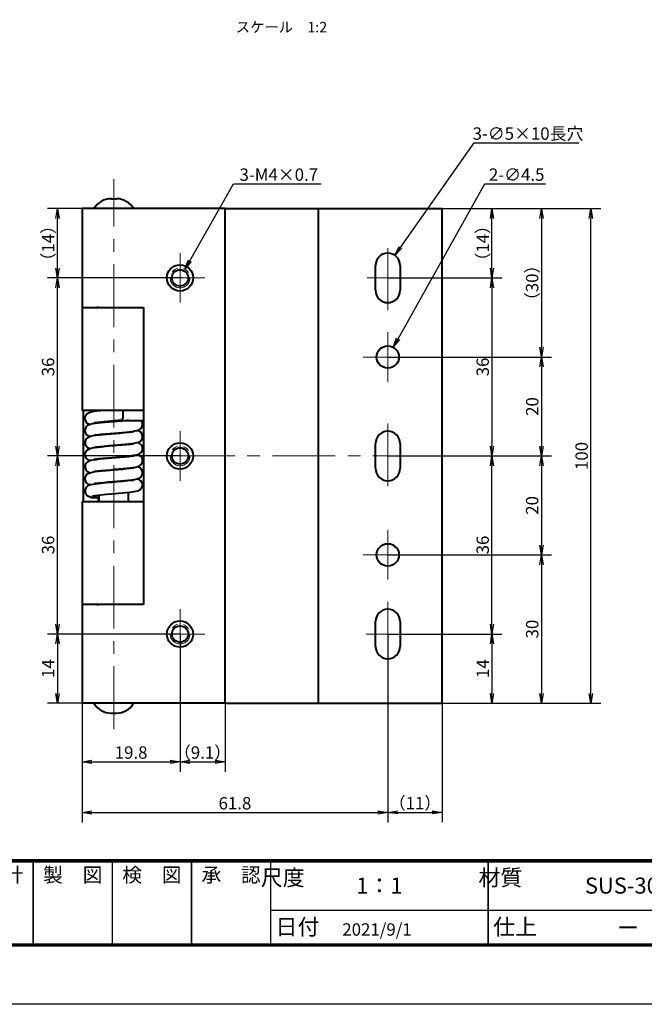
# Model space of a CAD drawing. Extents: x -20 to 440, y -20 to 317.
# Drawn here: x 146 to 273, y 0 to 199 of the extents above; entities that cross this region are included whole.
import ezdxf
from ezdxf.enums import TextEntityAlignment as Align

# ---------------------------------------------------------------- set-up
doc = ezdxf.new("R2010")
doc.units = 0
doc.header["$MEASUREMENT"] = 0
doc.linetypes.add('CENTERX2', pattern=[20.32, 12.7, -2.54, 2.54, -2.54])
doc.linetypes.add('PHANTOM', pattern=[12.7, 6.35, -1.27, 1.27, -1.27, 1.27, -1.27])
doc.layers.get('0').update_dxf_attribs({"linetype": 'CONTINUOUS'})
doc.layers.get('DEFPOINTS').update_dxf_attribs({"color": 252, "linetype": 'CONTINUOUS'})
for name, color, linetype, lineweight in [('CENTER', 6, 'CENTERX2', 5), ('HONTAI', 7, 'CONTINUOUS', 40), ('OSAMARISANKOU', 3, 'PHANTOM', 13)]:
    doc.layers.add(name, color=color, linetype=linetype, lineweight=lineweight)
for name, color, linetype in [('SUNPOU', 1, 'CONTINUOUS'), ('TEXT', 4, 'CONTINUOUS'), ('ZUWAKU', 5, 'CONTINUOUS')]:
    doc.layers.add(name, color=color, linetype=linetype)
doc.styles.add('SLDTEXTSTYLE0', font='TXT', dxfattribs={"width": 0.75, "bigfont": 'bigfont'})
doc.styles.get("Standard").update_dxf_attribs({"font": 'txt', "bigfont": 'extfont.shx'})
doc.styles.add('STYLE1', font='romans.shx', dxfattribs={"width": 0.9, "height": 2.5, "bigfont": 'bigfont.shx'})
doc.styles.add('TATE', font='txt.shx', dxfattribs={"bigfont": 'extfont.shx'})
doc.dimstyles.new('ＧＰ寸法（1：1）', dxfattribs={"dimtxt": 2.5, "dimasz": 2, "dimexe": 2, "dimexo": 0, "dimtad": 1, "dimdsep": 46, "dimtxsty": 'STYLE1', "dimblk1": 'OPEN', "dimblk2": 'OPEN', "dimsah": 1, "dimcen": -5, "dimclrd": 256, "dimclre": 256, "dimclrt": 4, "dimadec": 0, "dimazin": 0, "dimtfac": 1, "dimtmove": 0, "dimatfit": 3, "dimldrblk": 'DOT', "dimfxl": 1, "dimtolj": 1, "dimlwd": -1, "dimlwe": -1, "dimarcsym": 0})
doc.dimstyles.new('ＧＰ寸法（1：1）$3', dxfattribs={"dimtxt": 2.5, "dimasz": 2, "dimexe": 2, "dimexo": 0, "dimtad": 1, "dimtih": 1, "dimtoh": 1, "dimdsep": 46, "dimtxsty": 'STYLE1', "dimblk1": 'OPEN', "dimblk2": 'OPEN', "dimsah": 1, "dimcen": 0, "dimclrd": 256, "dimclre": 256, "dimclrt": 4, "dimadec": 0, "dimazin": 0, "dimtfac": 1, "dimtofl": 0, "dimtmove": 0, "dimatfit": 2, "dimldrblk": 'DOT', "dimfxl": 1, "dimtolj": 1, "dimlwd": -1, "dimlwe": -1, "dimarcsym": 0})

# ---------------------------------------------------------------- blocks, each defined once
blk = doc.blocks.new('WAKU')
at = {"const_width": 0.7}
blk.add_lwpolyline([(25, 285), (408, 285), (408, 12), (25, 12)], close=True, dxfattribs=at)
for points, const_width in [([(408, 29), (133, 29), (133, 12)], 0.7), ([(149, 12), (149, 29)], 0.3), ([(165, 12), (165, 29)], 0.3), ([(181, 12), (181, 29)], 0.3), ([(197, 12), (197, 29)], 0.3), ([(241, 12), (241, 29)], 0.3), ([(197, 19), (408, 19)], 0.3)]:
    blk.add_lwpolyline(points, dxfattribs=dict(const_width=const_width))
at = {"layer": 'TEXT'}
for s, p in [('設\u3000計', (141, 24.7)), ('製\u3000図', (157, 24.7)), ('検\u3000図', (173, 24.7)), ('承\u3000認', (189, 24.7))]:
    blk.add_text(s, height=2.925, dxfattribs=at).set_placement(p, align=Align.CENTER)
at = {"layer": 'TEXT', "style": 'TATE'}
for s, p in [('尺度', (199.4625, 24)), ('材質', (243.4625, 24))]:
    blk.add_text(s, height=3.25, dxfattribs=at).set_placement(p, align=Align.CENTER)
at = {"layer": 'TEXT'}
for s, p in [('日付', (198, 14.0375)), ('仕上', (242, 14.0375))]:
    blk.add_text(s, height=3.25, dxfattribs=at).set_placement(p)
blk = doc.blocks.new('_OPEN')
at = {"color": 0, "linetype": 'ByBlock'}
for p, q in [((-1, 0.167), (0, 0)), ((0, 0), (-1, -0.167)), ((0, 0), (-1, 0))]:
    blk.add_line(p, q, dxfattribs=at)
blk = doc.blocks.new('*D53')
at = {"layer": 'DEFPOINTS', "color": 0, "transparency": 16777216}
for p in [(178.69, 74.86), (153.89, 60.86), (158.89, 60.86)]:
    blk.add_point(p, dxfattribs=at)
at = {"layer": 'SUNPOU', "transparency": 16777216}
for p, q in [((178.69, 74.86), (151.89, 74.86)), ((153.89, 72.86), (153.89, 62.86)), ((158.89, 60.86), (151.89, 60.86))]:
    blk.add_line(p, q, dxfattribs=at)
at = {"layer": 'SUNPOU', "transparency": 16777216, "xscale": 2, "yscale": 2, "zscale": 2}
for p, rotation in [((153.89, 74.86), 90), ((153.89, 60.86), 270)]:
    blk.add_blockref('_OPEN', p, dxfattribs=dict(at, rotation=rotation))
at = {"layer": 'SUNPOU', "color": 4, "transparency": 16777216, "insert": (152.02, 67.86), "char_height": 2.5, "attachment_point": 5, "rotation": 90, "style": 'STYLE1'}
blk.add_mtext('\\A1;14', dxfattribs=at)
blk = doc.blocks.new('_DOT')
at = {"color": 0, "linetype": 'ByBlock'}
blk.add_line((-0.5, 0), (-1, 0), dxfattribs=at)
at = {"color": 0, "linetype": 'ByBlock', "const_width": 0.5}
blk.add_lwpolyline([(-0.25, 0, 1), (0.25, 0, 1)], format="xyb", close=True, dxfattribs=at)
blk = doc.blocks.new('*D54')
at = {"layer": 'DEFPOINTS', "color": 0, "transparency": 16777216}
for p in [(153.89, 110.86), (178.69, 110.86), (178.69, 74.86)]:
    blk.add_point(p, dxfattribs=at)
at = {"layer": 'SUNPOU', "transparency": 16777216}
for p, q in [((178.69, 110.86), (151.89, 110.86)), ((153.89, 76.86), (153.89, 108.86)), ((178.69, 74.86), (151.89, 74.86))]:
    blk.add_line(p, q, dxfattribs=at)
at = {"layer": 'SUNPOU', "transparency": 16777216, "xscale": 2, "yscale": 2, "zscale": 2}
for p, rotation in [((153.89, 110.86), 90), ((153.89, 74.86), 270)]:
    blk.add_blockref('_OPEN', p, dxfattribs=dict(at, rotation=rotation))
at = {"layer": 'SUNPOU', "color": 4, "transparency": 16777216, "insert": (152.02, 92.86), "char_height": 2.5, "attachment_point": 5, "rotation": 90, "style": 'STYLE1'}
blk.add_mtext('\\A1;36', dxfattribs=at)
blk = doc.blocks.new('*D55')
at = {"layer": 'DEFPOINTS', "color": 0, "transparency": 16777216}
for p in [(153.89, 146.86), (178.69, 146.86), (178.69, 110.86)]:
    blk.add_point(p, dxfattribs=at)
at = {"layer": 'SUNPOU', "transparency": 16777216}
for p, q in [((178.69, 146.86), (151.89, 146.86)), ((153.89, 112.86), (153.89, 144.86)), ((178.69, 110.86), (151.89, 110.86))]:
    blk.add_line(p, q, dxfattribs=at)
at = {"layer": 'SUNPOU', "transparency": 16777216, "xscale": 2, "yscale": 2, "zscale": 2}
for p, rotation in [((153.89, 146.86), 90), ((153.89, 110.86), 270)]:
    blk.add_blockref('_OPEN', p, dxfattribs=dict(at, rotation=rotation))
at = {"layer": 'SUNPOU', "color": 4, "transparency": 16777216, "insert": (152.02, 128.86), "char_height": 2.5, "attachment_point": 5, "rotation": 90, "style": 'STYLE1'}
blk.add_mtext('\\A1;36', dxfattribs=at)
blk = doc.blocks.new('*D56')
at = {"layer": 'DEFPOINTS', "color": 0, "transparency": 16777216}
for p in [(153.89, 160.86), (158.83, 160.86), (179.19, 146.86)]:
    blk.add_point(p, dxfattribs=at)
at = {"layer": 'SUNPOU', "transparency": 16777216}
for p, q in [((158.83, 160.86), (151.89, 160.86)), ((153.89, 148.86), (153.89, 158.86)), ((179.19, 146.86), (151.89, 146.86))]:
    blk.add_line(p, q, dxfattribs=at)
at = {"layer": 'SUNPOU', "transparency": 16777216, "xscale": 2, "yscale": 2, "zscale": 2}
for p, rotation in [((153.89, 160.86), 90), ((153.89, 146.86), 270)]:
    blk.add_blockref('_OPEN', p, dxfattribs=dict(at, rotation=rotation))
at = {"layer": 'SUNPOU', "color": 4, "transparency": 16777216, "insert": (152.02, 153.86), "char_height": 2.5, "attachment_point": 5, "rotation": 90, "style": 'STYLE1'}
blk.add_mtext('\\A1;（14）', dxfattribs=at)
blk = doc.blocks.new('*D57')
at = {"layer": 'DEFPOINTS', "color": 0, "transparency": 16777216}
for p in [(231.76, 160.86), (241.76, 160.86), (220.69, 146.86)]:
    blk.add_point(p, dxfattribs=at)
at = {"layer": 'SUNPOU', "transparency": 16777216}
for p, q in [((231.76, 160.86), (243.76, 160.86)), ((241.76, 148.86), (241.76, 158.86)), ((220.69, 146.86), (243.76, 146.86))]:
    blk.add_line(p, q, dxfattribs=at)
at = {"layer": 'SUNPOU', "transparency": 16777216, "xscale": 2, "yscale": 2, "zscale": 2}
for p, rotation in [((241.76, 160.86), 90), ((241.76, 146.86), 270)]:
    blk.add_blockref('_OPEN', p, dxfattribs=dict(at, rotation=rotation))
at = {"layer": 'SUNPOU', "color": 4, "transparency": 16777216, "insert": (239.88, 153.86), "char_height": 2.5, "attachment_point": 5, "rotation": 90, "style": 'STYLE1'}
blk.add_mtext('\\A1;（14）', dxfattribs=at)
blk = doc.blocks.new('*D58')
at = {"layer": 'DEFPOINTS', "color": 0, "transparency": 16777216}
for p in [(220.69, 146.86), (220.69, 110.86), (241.76, 110.86)]:
    blk.add_point(p, dxfattribs=at)
at = {"layer": 'SUNPOU', "transparency": 16777216}
for p, q in [((220.69, 146.86), (243.76, 146.86)), ((241.76, 144.86), (241.76, 112.86)), ((220.69, 110.86), (243.76, 110.86))]:
    blk.add_line(p, q, dxfattribs=at)
at = {"layer": 'SUNPOU', "transparency": 16777216, "xscale": 2, "yscale": 2, "zscale": 2}
for p, rotation in [((241.76, 146.86), 90), ((241.76, 110.86), 270)]:
    blk.add_blockref('_OPEN', p, dxfattribs=dict(at, rotation=rotation))
at = {"layer": 'SUNPOU', "color": 4, "transparency": 16777216, "insert": (239.88, 128.86), "char_height": 2.5, "attachment_point": 5, "rotation": 90, "style": 'STYLE1'}
blk.add_mtext('\\A1;36', dxfattribs=at)
blk = doc.blocks.new('*D59')
at = {"layer": 'DEFPOINTS', "color": 0, "transparency": 16777216}
for p in [(220.69, 110.86), (220.69, 90.86), (251.76, 90.86)]:
    blk.add_point(p, dxfattribs=at)
at = {"layer": 'SUNPOU', "transparency": 16777216}
for p, q in [((220.69, 110.86), (253.76, 110.86)), ((251.76, 108.86), (251.76, 92.86)), ((220.69, 90.86), (253.76, 90.86))]:
    blk.add_line(p, q, dxfattribs=at)
at = {"layer": 'SUNPOU', "transparency": 16777216, "xscale": 2, "yscale": 2, "zscale": 2}
for p, rotation in [((251.76, 110.86), 90), ((251.76, 90.86), 270)]:
    blk.add_blockref('_OPEN', p, dxfattribs=dict(at, rotation=rotation))
at = {"layer": 'SUNPOU', "color": 4, "transparency": 16777216, "insert": (249.88, 100.86), "char_height": 2.5, "attachment_point": 5, "rotation": 90, "style": 'STYLE1'}
blk.add_mtext('\\A1;20', dxfattribs=at)
blk = doc.blocks.new('*D60')
at = {"layer": 'DEFPOINTS', "color": 0, "transparency": 16777216}
for p in [(220.69, 90.86), (220.69, 60.86), (251.76, 60.86)]:
    blk.add_point(p, dxfattribs=at)
at = {"layer": 'SUNPOU', "transparency": 16777216}
for p, q in [((220.69, 90.86), (253.76, 90.86)), ((251.76, 88.86), (251.76, 62.86)), ((220.69, 60.86), (253.76, 60.86))]:
    blk.add_line(p, q, dxfattribs=at)
at = {"layer": 'SUNPOU', "transparency": 16777216, "xscale": 2, "yscale": 2, "zscale": 2}
for p, rotation in [((251.76, 90.86), 90), ((251.76, 60.86), 270)]:
    blk.add_blockref('_OPEN', p, dxfattribs=dict(at, rotation=rotation))
at = {"layer": 'SUNPOU', "color": 4, "transparency": 16777216, "insert": (249.89, 75.86), "char_height": 2.5, "attachment_point": 5, "rotation": 90, "style": 'STYLE1'}
blk.add_mtext('\\A1;30', dxfattribs=at)
blk = doc.blocks.new('*D61')
at = {"layer": 'DEFPOINTS', "color": 0, "transparency": 16777216}
for p in [(220.57, 74.86), (220.57, 60.86), (241.76, 60.86)]:
    blk.add_point(p, dxfattribs=at)
at = {"layer": 'SUNPOU', "transparency": 16777216}
for p, q in [((220.57, 74.86), (243.76, 74.86)), ((241.76, 72.86), (241.76, 62.86)), ((220.57, 60.86), (243.76, 60.86))]:
    blk.add_line(p, q, dxfattribs=at)
at = {"layer": 'SUNPOU', "transparency": 16777216, "xscale": 2, "yscale": 2, "zscale": 2}
for p, rotation in [((241.76, 74.86), 90), ((241.76, 60.86), 270)]:
    blk.add_blockref('_OPEN', p, dxfattribs=dict(at, rotation=rotation))
at = {"layer": 'SUNPOU', "color": 4, "transparency": 16777216, "insert": (239.89, 67.86), "char_height": 2.5, "attachment_point": 5, "rotation": 90, "style": 'STYLE1'}
blk.add_mtext('\\A1;14', dxfattribs=at)
blk = doc.blocks.new('*D62')
at = {"layer": 'DEFPOINTS', "color": 0, "transparency": 16777216}
for p in [(220.69, 110.86), (241.76, 110.86), (220.57, 74.86)]:
    blk.add_point(p, dxfattribs=at)
at = {"layer": 'SUNPOU', "transparency": 16777216}
for p, q in [((220.69, 110.86), (243.76, 110.86)), ((241.76, 76.86), (241.76, 108.86)), ((220.57, 74.86), (243.76, 74.86))]:
    blk.add_line(p, q, dxfattribs=at)
at = {"layer": 'SUNPOU', "transparency": 16777216, "xscale": 2, "yscale": 2, "zscale": 2}
for p, rotation in [((241.76, 110.86), 90), ((241.76, 74.86), 270)]:
    blk.add_blockref('_OPEN', p, dxfattribs=dict(at, rotation=rotation))
at = {"layer": 'SUNPOU', "color": 4, "transparency": 16777216, "insert": (239.88, 92.86), "char_height": 2.5, "attachment_point": 5, "rotation": 90, "style": 'STYLE1'}
blk.add_mtext('\\A1;36', dxfattribs=at)
blk = doc.blocks.new('*D63')
at = {"layer": 'DEFPOINTS', "color": 0, "transparency": 16777216}
for p in [(231.69, 160.86), (261.76, 160.86), (231.69, 60.86)]:
    blk.add_point(p, dxfattribs=at)
at = {"layer": 'SUNPOU', "transparency": 16777216}
for p, q in [((231.69, 160.86), (263.76, 160.86)), ((261.76, 62.86), (261.76, 158.86)), ((231.69, 60.86), (263.76, 60.86))]:
    blk.add_line(p, q, dxfattribs=at)
at = {"layer": 'SUNPOU', "transparency": 16777216, "xscale": 2, "yscale": 2, "zscale": 2}
for p, rotation in [((261.76, 160.86), 90), ((261.76, 60.86), 270)]:
    blk.add_blockref('_OPEN', p, dxfattribs=dict(at, rotation=rotation))
at = {"layer": 'SUNPOU', "color": 4, "transparency": 16777216, "insert": (259.88, 110.86), "char_height": 2.5, "attachment_point": 5, "rotation": 90, "style": 'STYLE1'}
blk.add_mtext('\\A1;100', dxfattribs=at)
blk = doc.blocks.new('*D64')
at = {"layer": 'DEFPOINTS', "color": 0, "transparency": 16777216}
for p in [(231.69, 160.86), (220.69, 130.86), (251.76, 130.86)]:
    blk.add_point(p, dxfattribs=at)
at = {"layer": 'SUNPOU', "transparency": 16777216}
for p, q in [((231.69, 160.86), (253.76, 160.86)), ((251.76, 158.86), (251.76, 132.86)), ((220.69, 130.86), (253.76, 130.86))]:
    blk.add_line(p, q, dxfattribs=at)
at = {"layer": 'SUNPOU', "transparency": 16777216, "xscale": 2, "yscale": 2, "zscale": 2}
for p, rotation in [((251.76, 160.86), 90), ((251.76, 130.86), 270)]:
    blk.add_blockref('_OPEN', p, dxfattribs=dict(at, rotation=rotation))
at = {"layer": 'SUNPOU', "color": 4, "transparency": 16777216, "insert": (249.88, 145.86), "char_height": 2.5, "attachment_point": 5, "rotation": 90, "style": 'STYLE1'}
blk.add_mtext('\\A1;（30）', dxfattribs=at)
blk = doc.blocks.new('*D65')
at = {"layer": 'DEFPOINTS', "color": 0, "transparency": 16777216}
for p in [(220.69, 130.86), (220.69, 110.86), (251.77, 110.86)]:
    blk.add_point(p, dxfattribs=at)
at = {"layer": 'SUNPOU', "transparency": 16777216}
for p, q in [((220.69, 130.86), (253.77, 130.86)), ((251.77, 128.86), (251.77, 112.86)), ((220.69, 110.86), (253.77, 110.86))]:
    blk.add_line(p, q, dxfattribs=at)
at = {"layer": 'SUNPOU', "transparency": 16777216, "xscale": 2, "yscale": 2, "zscale": 2}
for p, rotation in [((251.77, 130.86), 90), ((251.77, 110.86), 270)]:
    blk.add_blockref('_OPEN', p, dxfattribs=dict(at, rotation=rotation))
at = {"layer": 'SUNPOU', "color": 4, "transparency": 16777216, "insert": (249.9, 120.86), "char_height": 2.5, "attachment_point": 5, "rotation": 90, "style": 'STYLE1'}
blk.add_mtext('\\A1;20', dxfattribs=at)
blk = doc.blocks.new('*D66')
at = {"layer": 'DEFPOINTS', "color": 0, "transparency": 16777216}
for p in [(178.69, 74.86), (158.89, 60.86), (178.69, 49.02)]:
    blk.add_point(p, dxfattribs=at)
at = {"layer": 'SUNPOU', "transparency": 16777216}
for p, q in [((178.69, 74.86), (178.69, 47.02)), ((158.89, 60.86), (158.89, 47.02)), ((160.89, 49.02), (176.69, 49.02))]:
    blk.add_line(p, q, dxfattribs=at)
at = {"layer": 'SUNPOU', "transparency": 16777216, "xscale": 2, "yscale": 2, "zscale": 2, "rotation": 180}
blk.add_blockref('_OPEN', (158.89, 49.02), dxfattribs=at)
at = {"layer": 'SUNPOU', "transparency": 16777216, "xscale": 2, "yscale": 2, "zscale": 2}
blk.add_blockref('_OPEN', (178.69, 49.02), dxfattribs=at)
at = {"layer": 'SUNPOU', "color": 4, "transparency": 16777216, "insert": (168.79, 50.9), "char_height": 2.5, "attachment_point": 5, "style": 'STYLE1'}
blk.add_mtext('\\A1;19.8', dxfattribs=at)
blk = doc.blocks.new('*D67')
at = {"layer": 'DEFPOINTS', "color": 0, "transparency": 16777216}
for p in [(178.69, 74.86), (187.79, 60.86), (187.79, 49.02)]:
    blk.add_point(p, dxfattribs=at)
at = {"layer": 'SUNPOU', "transparency": 16777216}
for p, q in [((178.69, 74.86), (178.69, 47.02)), ((187.79, 60.86), (187.79, 47.02)), ((180.69, 49.02), (185.79, 49.02))]:
    blk.add_line(p, q, dxfattribs=at)
at = {"layer": 'SUNPOU', "transparency": 16777216, "xscale": 2, "yscale": 2, "zscale": 2, "rotation": 180}
blk.add_blockref('_OPEN', (178.69, 49.02), dxfattribs=at)
at = {"layer": 'SUNPOU', "transparency": 16777216, "xscale": 2, "yscale": 2, "zscale": 2}
blk.add_blockref('_OPEN', (187.79, 49.02), dxfattribs=at)
at = {"layer": 'SUNPOU', "color": 4, "transparency": 16777216, "insert": (183.24, 50.9), "char_height": 2.5, "attachment_point": 5, "style": 'STYLE1'}
blk.add_mtext('\\A1;（9.1）', dxfattribs=at)
blk = doc.blocks.new('*D68')
at = {"layer": 'DEFPOINTS', "color": 0, "transparency": 16777216}
for p in [(220.69, 74.86), (158.89, 60.86), (220.69, 38.78)]:
    blk.add_point(p, dxfattribs=at)
at = {"layer": 'SUNPOU', "transparency": 16777216}
for p, q in [((220.69, 74.86), (220.69, 36.78)), ((158.89, 60.86), (158.89, 36.78)), ((160.89, 38.78), (218.69, 38.78))]:
    blk.add_line(p, q, dxfattribs=at)
at = {"layer": 'SUNPOU', "transparency": 16777216, "xscale": 2, "yscale": 2, "zscale": 2, "rotation": 180}
blk.add_blockref('_OPEN', (158.89, 38.78), dxfattribs=at)
at = {"layer": 'SUNPOU', "transparency": 16777216, "xscale": 2, "yscale": 2, "zscale": 2}
blk.add_blockref('_OPEN', (220.69, 38.78), dxfattribs=at)
at = {"layer": 'SUNPOU', "color": 4, "transparency": 16777216, "insert": (189.79, 40.65), "char_height": 2.5, "attachment_point": 5, "style": 'STYLE1'}
blk.add_mtext('\\A1;61.8', dxfattribs=at)
blk = doc.blocks.new('*D69')
at = {"layer": 'DEFPOINTS', "color": 0, "transparency": 16777216}
for p in [(220.69, 74.86), (231.69, 60.8), (231.69, 38.81)]:
    blk.add_point(p, dxfattribs=at)
at = {"layer": 'SUNPOU', "transparency": 16777216}
for p, q in [((220.69, 74.86), (220.69, 36.81)), ((231.69, 60.8), (231.69, 36.81)), ((222.69, 38.81), (229.69, 38.81))]:
    blk.add_line(p, q, dxfattribs=at)
at = {"layer": 'SUNPOU', "transparency": 16777216, "xscale": 2, "yscale": 2, "zscale": 2, "rotation": 180}
blk.add_blockref('_OPEN', (220.69, 38.81), dxfattribs=at)
at = {"layer": 'SUNPOU', "transparency": 16777216, "xscale": 2, "yscale": 2, "zscale": 2}
blk.add_blockref('_OPEN', (231.69, 38.81), dxfattribs=at)
at = {"layer": 'SUNPOU', "color": 4, "transparency": 16777216, "insert": (226.19, 40.69), "char_height": 2.5, "attachment_point": 5, "style": 'STYLE1'}
blk.add_mtext('\\A1;（11）', dxfattribs=at)
blk = doc.blocks.new('*D70')
at = {"layer": 'DEFPOINTS', "color": 0, "transparency": 16777216}
for p in [(179.68, 148.6), (177.7, 145.12)]:
    blk.add_point(p, dxfattribs=at)
at = {"layer": 'SUNPOU', "transparency": 16777216}
for p, q in [((180.67, 150.34), (189.51, 165.86)), ((189.51, 165.86), (207.19, 165.86))]:
    blk.add_line(p, q, dxfattribs=at)
at = {"layer": 'SUNPOU', "transparency": 16777216, "xscale": 2, "yscale": 2, "zscale": 2, "rotation": 240.342225233482}
blk.add_blockref('_OPEN', (179.68, 148.6), dxfattribs=at)
at = {"layer": 'SUNPOU', "color": 4, "transparency": 16777216, "insert": (198.66, 167.74), "char_height": 2.5, "attachment_point": 5, "style": 'STYLE1'}
blk.add_mtext('\\A1;3-M4×0.7', dxfattribs=at)
blk = doc.blocks.new('*D71')
at = {"layer": 'DEFPOINTS', "color": 0, "transparency": 16777216}
for p in [(222.13, 151.41), (219.25, 147.32)]:
    blk.add_point(p, dxfattribs=at)
at = {"layer": 'SUNPOU', "transparency": 16777216}
for p, q in [((223.28, 153.04), (238.13, 174.17)), ((238.13, 174.17), (259.33, 174.17))]:
    blk.add_line(p, q, dxfattribs=at)
at = {"layer": 'SUNPOU', "transparency": 16777216, "xscale": 2, "yscale": 2, "zscale": 2, "rotation": 234.8896232404806}
blk.add_blockref('_OPEN', (222.13, 151.41), dxfattribs=at)
at = {"layer": 'SUNPOU', "color": 4, "transparency": 16777216, "insert": (249.04, 176.04), "char_height": 2.5, "attachment_point": 5, "style": 'STYLE1'}
blk.add_mtext('\\A1;3-∅5×10長穴', dxfattribs=at)
blk = doc.blocks.new('*D72')
at = {"layer": 'DEFPOINTS', "color": 0, "transparency": 16777216}
for p in [(221.79, 132.83), (219.59, 128.9)]:
    blk.add_point(p, dxfattribs=at)
at = {"layer": 'SUNPOU', "transparency": 16777216}
for p, q in [((222.77, 134.57), (240.28, 165.86)), ((240.28, 165.86), (252.59, 165.86))]:
    blk.add_line(p, q, dxfattribs=at)
at = {"layer": 'SUNPOU', "transparency": 16777216, "xscale": 2, "yscale": 2, "zscale": 2, "rotation": 240.7641243598678}
blk.add_blockref('_OPEN', (221.79, 132.83), dxfattribs=at)
at = {"layer": 'SUNPOU', "color": 4, "transparency": 16777216, "insert": (246.75, 167.74), "char_height": 2.5, "attachment_point": 5, "style": 'STYLE1'}
blk.add_mtext('\\A1;2-∅4.5', dxfattribs=at)

msp = doc.modelspace()

# ---------------------------------------------------------------- linework, layer by layer
at = {"layer": 'CENTER'}
for p, q in [((165.293, 55.638), (165.293, 166.853)), ((178.693, 141.863), (178.693, 151.863)), ((220.693, 152.905), (220.693, 140.346)), ((173.693, 146.863), (183.693, 146.863)), ((216.532, 146.863), (224.838, 146.863)), ((220.693, 125.863), (220.693, 135.863)), ((215.693, 130.863), (225.693, 130.863)), ((220.693, 117.456), (220.693, 103.958)), ((178.693, 105.863), (178.693, 115.863)), ((156.725, 110.863), (234.978, 110.863)), ((173.693, 110.863), (183.693, 110.863)), ((220.693, 85.863), (220.693, 95.863)), ((215.693, 90.863), (225.693, 90.863)), ((178.693, 69.863), (178.693, 79.863)), ((220.693, 81.344), (220.693, 67.801)), ((173.693, 74.863), (183.693, 74.863)), ((216.304, 74.863), (224.838, 74.863))]:
    msp.add_line(p, q, dxfattribs=at)
at = {"layer": 'DEFPOINTS'}
msp.add_lwpolyline([(0, 297), (420, 297), (420, 0), (0, 0)], close=True, dxfattribs=at)
at = {"layer": 'HONTAI'}
for p, q in [((164.757, 162.863), (165.828, 162.863)), ((158.893, 160.863), (158.893, 140.863)), ((164.414, 160.863), (158.893, 160.863)), ((172.587, 160.863), (164.414, 160.863)), ((173, 160.863), (172.587, 160.863)), ((187.793, 160.863), (173, 160.863)), ((187.793, 60.863), (187.793, 160.863)), ((187.793, 160.863), (206.683, 160.863)), ((206.683, 160.863), (206.693, 160.863)), ((206.693, 60.863), (206.693, 160.863)), ((206.693, 160.863), (209.703, 160.863)), ((209.703, 160.863), (231.693, 160.863)), ((231.693, 60.863), (231.693, 160.863)), ((218.193, 144.363), (218.193, 149.363)), ((223.193, 149.363), (223.193, 144.363)), ((158.893, 140.863), (158.893, 120.063)), ((158.893, 140.863), (164.414, 140.863)), ((162.293, 140.863), (161.893, 140.863)), ((164.414, 140.863), (171.293, 140.863)), ((171.293, 140.863), (171.293, 80.863)), ((171.293, 120.063), (158.893, 120.063)), ((159.179, 101.663), (159.179, 120.063)), ((162.178, 119.94), (162.178, 120.063)), ((162.293, 120.063), (162.293, 119.953)), ((162.293, 117.661), (162.293, 117.507)), ((166.784, 118.054), (171.293, 118.054)), ((168.293, 115.611), (168.293, 115.757)), ((162.293, 115.204), (162.293, 115.063)), ((162.293, 112.759), (162.293, 112.617)), ((168.293, 113.167), (168.293, 113.307)), ((218.193, 108.363), (218.193, 113.363)), ((223.193, 113.363), (223.193, 108.363)), ((162.293, 110.314), (162.293, 110.172)), ((168.293, 110.72), (168.293, 110.866)), ((162.293, 107.868), (162.293, 107.726)), ((168.293, 108.277), (168.293, 108.421)), ((168.293, 105.83), (168.293, 105.976)), ((162.293, 105.423), (162.293, 105.282)), ((168.293, 101.663), (168.293, 103.527)), ((158.893, 101.663), (158.893, 80.863)), ((158.893, 101.663), (171.293, 101.663)), ((161.033, 102.479), (162.293, 102.479)), ((162.178, 101.663), (162.178, 102.479)), ((162.293, 102.976), (162.293, 101.663)), ((158.893, 80.863), (158.893, 60.863)), ((164.414, 80.863), (158.893, 80.863)), ((161.893, 80.863), (162.293, 80.863)), ((171.293, 80.863), (164.414, 80.863)), ((218.193, 72.363), (218.193, 77.363)), ((223.193, 77.363), (223.193, 72.363)), ((164.414, 60.863), (158.893, 60.863)), ((172.587, 60.863), (164.414, 60.863)), ((173, 60.863), (172.587, 60.863)), ((187.793, 60.863), (173, 60.863)), ((187.793, 60.863), (206.683, 60.863)), ((206.683, 60.863), (206.693, 60.863)), ((206.693, 60.863), (209.703, 60.863)), ((209.703, 60.863), (231.693, 60.863)), ((164.757, 58.863), (165.828, 58.863))]:
    msp.add_line(p, q, dxfattribs=at)
at = {"layer": 'HONTAI', "flags": 128}
for points in [[(163.387, 120.063), (162.659, 119.993), (161.809, 119.9), (161.238, 119.828), (160.784, 119.749), (160.301, 119.598), (159.849, 119.316), (159.671, 119.115), (159.531, 118.83), (159.473, 118.496), (159.497, 118.225), (159.677, 117.802), (159.941, 117.521), (160.162, 117.382), (160.417, 117.28), (160.571, 117.242)], [(167.028, 120.063), (167.096, 119.811), (167.145, 119.417), (167.145, 118.994), (167.096, 118.6), (167.006, 118.287), (166.885, 118.098), (166.794, 118.054)], [(168.256, 118.054), (167.972, 118.02), (167.027, 117.926), (166.074, 117.845), (165.181, 117.776), (164.344, 117.706), (163.541, 117.633), (162.095, 117.487), (161.505, 117.418), (161.001, 117.345), (160.493, 117.223), (160.002, 116.99), (159.793, 116.817), (159.625, 116.595), (159.503, 116.286), (159.474, 115.967), (159.597, 115.492), (159.846, 115.156), (160.089, 114.975), (160.511, 114.807), (160.579, 114.793)], [(161.306, 115.101), (161.317, 115.091), (161.516, 115.115), (161.955, 115.167), (162.693, 115.249), (163.576, 115.336), (164.501, 115.419), (165.393, 115.492), (166.211, 115.556), (166.973, 115.621), (167.702, 115.69), (169.004, 115.838), (169.527, 115.913), (169.975, 116.004), (170.4, 116.158), (170.772, 116.42), (171.033, 116.819), (171.111, 117.295), (171.071, 117.551), (170.958, 117.825), (170.796, 118.046), (170.787, 118.054)], [(169.314, 115.732), (169.258, 115.734), (168.97, 115.696), (168.34, 115.616), (167.462, 115.522), (166.523, 115.437), (165.623, 115.365), (164.772, 115.297), (163.957, 115.226), (163.162, 115.152), (162.421, 115.077), (161.765, 115.004), (161.212, 114.933), (160.69, 114.833), (160.173, 114.644), (159.74, 114.313), (159.581, 114.065), (159.484, 113.737), (159.48, 113.439), (159.535, 113.195), (159.752, 112.812), (160.011, 112.578), (160.345, 112.413), (160.598, 112.349)], [(161.314, 112.66), (161.309, 112.65), (161.46, 112.663), (161.832, 112.707), (162.503, 112.783), (163.374, 112.871), (164.306, 112.957), (165.22, 113.033), (166.06, 113.099), (166.842, 113.164), (168.269, 113.304), (169.446, 113.456), (170.305, 113.666), (170.673, 113.883), (170.96, 114.218), (171.057, 114.441), (171.107, 114.68), (171.047, 115.183), (170.915, 115.448), (170.746, 115.652), (170.447, 115.865), (169.99, 116.009)], [(161.314, 110.215), (161.311, 110.213), (161.417, 110.214), (161.731, 110.25), (162.323, 110.317), (163.174, 110.406), (164.109, 110.494), (165.041, 110.573), (165.905, 110.641), (166.708, 110.707), (167.449, 110.774), (168.797, 110.92), (169.362, 110.998), (169.83, 111.079), (170.229, 111.19), (170.586, 111.37), (170.877, 111.646), (171.077, 112.064), (171.097, 112.543), (171.016, 112.818), (170.868, 113.069), (170.693, 113.254), (170.461, 113.411), (170.225, 113.514), (169.941, 113.577)], [(169.312, 113.286), (169.309, 113.295), (169.125, 113.273), (168.653, 113.209), (167.865, 113.118), (166.964, 113.03), (166.057, 112.953), (165.203, 112.886), (164.382, 112.818), (163.564, 112.745), (162.778, 112.669), (162.059, 112.592), (161.438, 112.518), (160.895, 112.433), (160.357, 112.281), (159.874, 112), (159.689, 111.803), (159.542, 111.526), (159.474, 111.19), (159.492, 110.914), (159.663, 110.486), (159.923, 110.198), (160.142, 110.055), (160.378, 109.955), (160.568, 109.904)], [(169.336, 110.849), (169.338, 110.851), (169.245, 110.845), (168.927, 110.8), (168.283, 110.719), (167.446, 110.63), (166.552, 110.548), (165.688, 110.479), (164.863, 110.413), (164.038, 110.342), (163.216, 110.266), (162.436, 110.188), (161.739, 110.11), (161.147, 110.032), (160.588, 109.913), (160.063, 109.691), (159.84, 109.524), (159.663, 109.321), (159.54, 109.074), (159.48, 108.812), (159.493, 108.464), (159.549, 108.264), (159.631, 108.092), (159.734, 107.941), (159.859, 107.806), (160.009, 107.688), (160.183, 107.588), (160.502, 107.471), (160.61, 107.448)], [(161.341, 107.781), (161.351, 107.766), (161.554, 107.785), (161.993, 107.835), (162.734, 107.916), (163.649, 108.006), (164.601, 108.091), (165.512, 108.165), (166.349, 108.231), (167.127, 108.298), (167.851, 108.368), (169.174, 108.525), (169.714, 108.612), (170.146, 108.713), (170.489, 108.857), (170.763, 109.064), (170.822, 109.129), (170.879, 109.201), (170.982, 109.366), (171.072, 109.599), (171.112, 109.87), (171.093, 110.12), (171.011, 110.383), (170.871, 110.62), (170.702, 110.8), (170.386, 111.002), (170.02, 111.131)], [(169.328, 108.402), (169.323, 108.409), (169.144, 108.386), (168.693, 108.324), (167.957, 108.237), (167.108, 108.153), (166.237, 108.077), (165.405, 108.012), (164.588, 107.945), (163.748, 107.871), (162.918, 107.792), (162.143, 107.71), (161.466, 107.631), (160.373, 107.398), (159.927, 107.153), (159.634, 106.829), (159.562, 106.686), (159.538, 106.623), (159.519, 106.565), (159.474, 106.289), (159.52, 105.904), (159.654, 105.608), (159.777, 105.444), (159.924, 105.306), (160.147, 105.16), (160.447, 105.041), (160.56, 105.015)], [(161.373, 105.347), (161.441, 105.329), (161.759, 105.363), (162.348, 105.429), (163.212, 105.519), (164.167, 105.608), (165.113, 105.688), (165.989, 105.757), (166.806, 105.824), (167.549, 105.893), (168.917, 106.045), (169.505, 106.131), (169.994, 106.228), (170.353, 106.343), (170.6, 106.481), (170.696, 106.559), (170.745, 106.606), (170.801, 106.665), (170.86, 106.736), (170.919, 106.819), (171.023, 107.012), (171.08, 107.185), (171.105, 107.323), (171.111, 107.518), (171.062, 107.799), (170.978, 108.005), (170.844, 108.208), (170.688, 108.367), (170.449, 108.524), (170.182, 108.635), (170.008, 108.681)], [(160.916, 102.742), (161.181, 102.822), (161.585, 102.89), (162.082, 102.952), (162.652, 103.016), (163.836, 103.133), (164.865, 103.223), (165.619, 103.283), (166.275, 103.334), (167.023, 103.398), (167.829, 103.476), (168.638, 103.565), (169.324, 103.656), (169.791, 103.734), (170.113, 103.811), (170.343, 103.893), (170.517, 103.982), (170.808, 104.222), (170.924, 104.374), (171.051, 104.637), (171.113, 105.009), (171.08, 105.288), (171.048, 105.399), (170.995, 105.527), (170.761, 105.842), (170.336, 106.125), (170.011, 106.233)], [(161.029, 105.11), (160.463, 104.997), (160.052, 104.804), (159.641, 104.399), (159.562, 104.242), (159.52, 104.121), (159.477, 103.893), (159.481, 103.663), (159.506, 103.517), (159.564, 103.337), (159.678, 103.125), (159.881, 102.9), (160.199, 102.71), (160.624, 102.631)], [(160.481, 102.669), (160.456, 102.613), (160.861, 102.494)], [(160.861, 102.494), (161.13, 102.484), (161.501, 102.599), (161.809, 102.854), (161.862, 102.923)]]:
    msp.add_lwpolyline(points, dxfattribs=at)
at = {"layer": 'HONTAI'}
for centre, radius in [((178.693, 146.863), 2.65), ((178.693, 146.863), 1.65), ((220.693, 130.863), 2.25), ((178.693, 110.863), 2.65), ((178.693, 110.863), 1.65), ((220.693, 90.863), 2.25), ((178.693, 74.863), 2.65), ((178.693, 74.863), 1.65)]:
    msp.add_circle(centre, radius, dxfattribs=at)
for centre, radius, start, end in [((164.757, 158.863), 4, 90, 150), ((165.828, 158.863), 4, 30, 90), ((220.693, 149.363), 2.5, 0, 180), ((220.693, 144.363), 2.5, 180, 0), ((177.67, -33.8), 152.24, 94.09639, 96.17208), ((220.693, 113.363), 2.5, 0, 180), ((220.693, 108.363), 2.5, 180, 0), ((180.619, -48.274), 154.594, 94.21727, 97.46478), ((220.693, 77.363), 2.5, 0, 180), ((220.693, 72.363), 2.5, 180, 0), ((164.757, 62.863), 4, 210, 270), ((165.828, 62.863), 4, 270, 330)]:
    msp.add_arc(centre, radius, start, end, dxfattribs=at)
at = {"layer": 'OSAMARISANKOU'}
for centre in [(178.693, 146.863), (178.693, 110.863), (178.693, 74.863)]:
    msp.add_circle(centre, 2, dxfattribs=at)

# ---------------------------------------------------------------- block references
at = {"layer": 'ZUWAKU'}
msp.add_blockref('WAKU', (0, 0), dxfattribs=at)

# ---------------------------------------------------------------- texts
at = {"layer": 'TEXT'}
for s, p in [('1：1', (219, 22.375)), ('SUS-304', (269.25, 22.375)), ('ー', (269.25, 13.875))]:
    msp.add_text(s, height=3.25, dxfattribs=at).set_placement(p, align=Align.CENTER)
msp.add_text('2021/9/1', height=2.5, dxfattribs=at).set_placement((211.5, 13.875))
at = {"layer": 'TEXT', "insert": (189.985, 198.625), "char_height": 2.1167, "attachment_point": 1, "style": 'SLDTEXTSTYLE0'}
msp.add_mtext('スケール\u30001:2', dxfattribs=at)

# ---------------------------------------------------------------- dimensions: what is measured, and where the dimension line sits
at = {"layer": 'SUNPOU'}
for p1, p2, text, picture, middle in [((219.255, 147.318), (222.13, 151.408), '3-<>×10長穴', '*D71', (249.044, 174.169)), ((177.703, 145.125), (179.682, 148.601), '3-M4×0.7', '*D70', (198.665, 165.863)), ((219.594, 128.899), (221.791, 132.826), '2-<>', '*D72', (246.746, 165.863))]:
    dim = msp.add_diameter_dim_2p(p1=p1, p2=p2, text=text, dimstyle='ＧＰ寸法（1：1）$3', dxfattribs=at)
    dim.commit()
    dim.dimension.update_dxf_attribs({"geometry": picture, "text_midpoint": middle, "dimtype": 163})
for base, p1, p2, picture, middle in [((153.893, 160.863), (179.193, 146.863), (158.83, 160.863), '*D56', (152.018, 153.863)), ((241.755, 160.863), (220.693, 146.863), (231.755, 160.863), '*D57', (239.88, 153.863)), ((251.755, 130.863), (231.693, 160.863), (220.693, 130.863), '*D64', (249.88, 145.863))]:
    dim = msp.add_linear_dim(base=base, p1=p1, p2=p2, angle=90, text='（<>）', dimstyle='ＧＰ寸法（1：1）', dxfattribs=at)
    dim.commit()
    dim.dimension.update_dxf_attribs({"geometry": picture, "text_midpoint": middle})
for base, p1, p2, picture, middle in [((261.755, 160.863), (231.693, 60.863), (231.693, 160.863), '*D63', (259.88, 110.863)), ((153.893, 146.863), (178.693, 110.863), (178.693, 146.863), '*D55', (152.018, 128.863)), ((241.755, 110.863), (220.693, 146.863), (220.693, 110.863), '*D58', (239.88, 128.863)), ((251.775, 110.863), (220.693, 130.863), (220.693, 110.863), '*D65', (249.9, 120.863)), ((153.893, 110.863), (178.693, 74.863), (178.693, 110.863), '*D54', (152.018, 92.863)), ((241.755, 110.863), (220.571, 74.863), (220.693, 110.863), '*D62', (239.88, 92.863)), ((251.755, 90.863), (220.693, 110.863), (220.693, 90.863), '*D59', (249.88, 100.863)), ((251.763, 60.863), (220.693, 90.863), (220.693, 60.863), '*D60', (249.888, 75.863)), ((153.893, 60.863), (178.693, 74.863), (158.893, 60.863), '*D53', (152.018, 67.863)), ((241.761, 60.863), (220.571, 74.863), (220.571, 60.863), '*D61', (239.886, 67.863))]:
    dim = msp.add_linear_dim(base=base, p1=p1, p2=p2, angle=90, dimstyle='ＧＰ寸法（1：1）', dxfattribs=at)
    dim.commit()
    dim.dimension.update_dxf_attribs({"geometry": picture, "text_midpoint": middle})
for base, p2, picture, middle in [((178.693, 49.023), (178.693, 74.863), '*D66', (168.793, 50.898)), ((220.693, 38.776), (220.693, 74.863), '*D68', (189.793, 40.651))]:
    dim = msp.add_linear_dim(base=base, p1=(158.893, 60.863), p2=p2, dimstyle='ＧＰ寸法（1：1）', dxfattribs=at)
    dim.commit()
    dim.dimension.update_dxf_attribs({"geometry": picture, "text_midpoint": middle})
dim = msp.add_linear_dim(base=(187.793, 49.023), p1=(178.693, 74.863), p2=(187.793, 60.863), text='（<>）', dimstyle='ＧＰ寸法（1：1）', dxfattribs=at)
dim.commit()
dim.dimension.update_dxf_attribs({"geometry": '*D67', "text_midpoint": (183.243, 49.023), "dimtype": 160})
dim = msp.add_linear_dim(base=(231.693, 38.812), p1=(220.693, 74.863), p2=(231.693, 60.8), text='（<>）', dimstyle='ＧＰ寸法（1：1）', dxfattribs=at)
dim.commit()
dim.dimension.update_dxf_attribs({"geometry": '*D69', "text_midpoint": (226.193, 40.687)})

doc.saveas('drawing.dxf')
